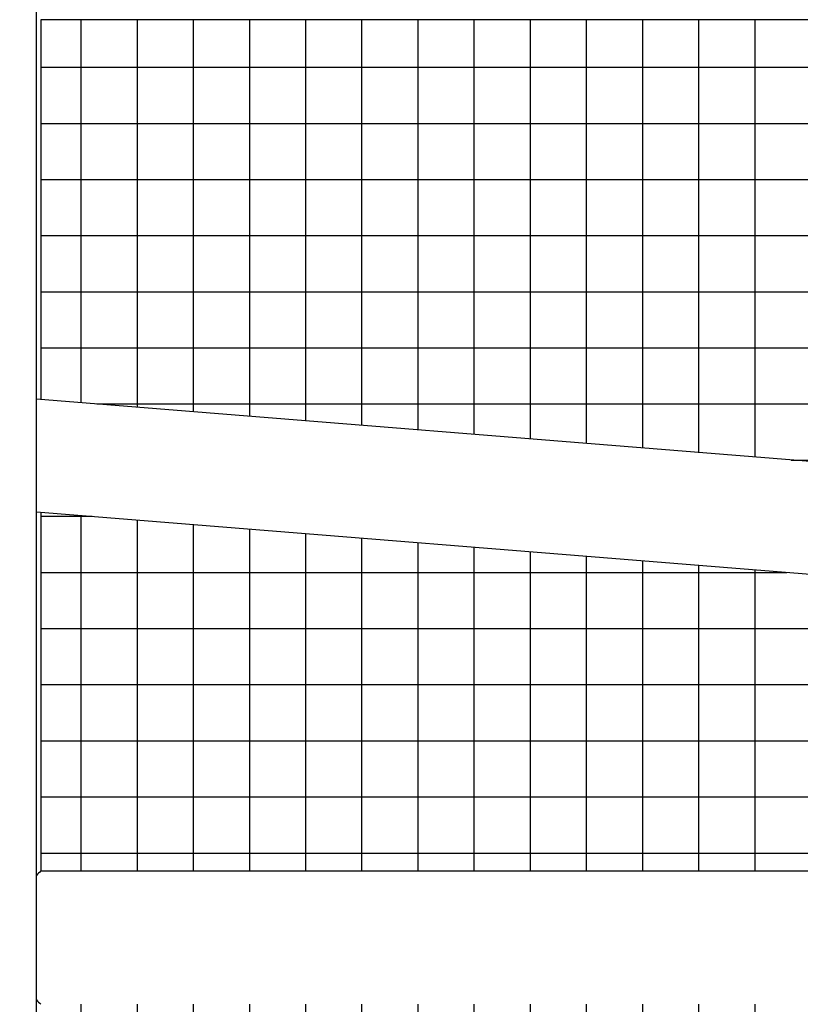
# Model space of a CAD drawing. Extents: x 0 to 219, y -8 to 280.
# Drawn here: x 44 to 48, y 134 to 139 of the extents above; entities that cross this region are included whole.
import ezdxf

# ---------------------------------------------------------------- set-up
doc = ezdxf.new("R2010")
doc.units = 0
doc.header["$LTSCALE"] = 10
doc.header["$MEASUREMENT"] = 0
doc.layers.add('CADdetails-7-VERYFINE', color=7, linetype='CONTINUOUS')
doc.layers.add('CADdetails-9-EXTRAFINE', color=9, linetype='CONTINUOUS')
doc.styles.add('CADdetails-DIMENSIONS', font='ARIALN.TTF', dxfattribs={"height": 2.38})
doc.dimstyles.new('CADdetails-LEADER', dxfattribs={"dimtxt": 2.38, "dimasz": 2.38, "dimexe": 0.5, "dimexo": 1.5, "dimgap": 1, "dimtad": 0, "dimzin": 0, "dimdsep": 46, "dimtxsty": 'CADdetails-DIMENSIONS', "dimcen": 1, "dimclrd": 256, "dimclre": 256, "dimclrt": 256, "dimadec": 0, "dimazin": 0, "dimtfac": 1, "dimtdec": 4, "dimtofl": 0, "dimtmove": 0, "dimatfit": 3, "dimfxl": 1, "dimtolj": 1, "dimtzin": 0, "dimarcsym": 0})

msp = doc.modelspace()

# ---------------------------------------------------------------- hatches: boundary and pattern name
at = {"layer": 'CADdetails-9-EXTRAFINE'}
h = msp.add_hatch(dxfattribs=at)
h.set_pattern_fill('ANSI37', color=256, scale=2.312997, angle=45)
h.set_pattern_definition([(90, (41.27064, 124.67897), (-0.2891247, 6e-17), []), (180, (41.27064, 124.67897), (-6e-17, -0.2891247), [])])
edge = h.paths.add_edge_path()
edge.add_line((51.2904, 136.2841), (51.7747, 136.2841))
edge.add_line((51.7747, 136.2841), (51.7747, 138.8019))
edge.add_line((51.7747, 138.8019), (44.5321, 138.8019))
edge.add_line((44.5321, 138.8019), (44.5321, 136.8457))
edge.add_arc((2226.0361, 27084.8507), 27036.1597, 265.37186505, 265.38475389)
edge.add_line((50.5942, 136.3557), (50.5851, 136.2431))
edge.add_line((50.5851, 136.2431), (51.2904, 136.1634))
edge.add_line((51.2904, 136.1634), (51.2904, 136.2841))
edge = h.paths.add_edge_path()
edge.add_line((44.5321, 136.2656), (44.5321, 134.4168))
edge.add_line((44.5321, 134.4168), (51.7747, 134.4168))
edge.add_line((51.7747, 134.4168), (51.7747, 135.7058))
edge.add_line((51.7747, 135.7058), (51.2904, 135.7058))
edge.add_line((51.2904, 135.7058), (51.2904, 135.8734))
edge.add_line((51.2904, 135.8734), (50.5586, 135.9159))
edge.add_line((50.5586, 135.9159), (50.5505, 135.8153))
edge.add_arc((50.5145, 135.8182), 0.0361, 265.3783, 355.3783, ccw=False)
edge.add_line((50.5116, 135.7822), (44.5321, 136.2656))
h.paths.add_polyline_path([(44.5321, 133.7301), (44.5321, 129.3451), (51.7747, 129.3451), (51.7747, 133.7301)])
h.paths.add_polyline_path([(44.5321, 143.8736), (44.5321, 139.3741), (44.5321, 139.4885), (51.7747, 139.4885), (51.7747, 143.8736)])
h.paths.add_polyline_path([(60.4846, 139.4885), (60.4846, 143.8736), (52.4614, 143.8736), (52.4614, 139.4885)])
h.paths.add_polyline_path([(60.4846, 134.4168), (60.4846, 138.8019), (52.4614, 138.8019), (52.4614, 134.4168)])
h.paths.add_polyline_path([(60.4846, 129.3451), (60.4846, 133.7301), (52.4614, 133.7301), (52.4614, 129.3451)])

# ---------------------------------------------------------------- linework, layer by layer
for p, q in [((44.5104, 127.4802), (44.5104, 141.763)), ((51.7747, 138.8019), (44.5321, 138.8019)), ((50.5582, 136.3586), (44.5104, 136.8475)), ((44.5104, 136.2673), (50.5116, 135.7822)), ((51.7747, 134.4168), (44.5321, 134.4168))]:
    msp.add_line(p, q, dxfattribs=at)
for points in [[(44.5321, 138.8019), (44.5321, 136.8457)], [(44.5321, 136.2656), (44.5321, 134.4168)]]:
    msp.add_lwpolyline(points, dxfattribs=at)
for start, end in [(134.3327, 138.0733), (221.9267, 225.6673)]:
    msp.add_arc((44.8675, 134.0735), 0.48, start, end, dxfattribs=at)

# ---------------------------------------------------------------- leaders
at = {"layer": 'CADdetails-7-VERYFINE', "annotation_type": 0, "has_hookline": 1, "hookline_direction": 1, "text_width": 28.547}
msp.add_leader([(75.7901, 136.6093), (51.6025, 158.5269), (49.2225, 158.5269)], dimstyle='CADdetails-LEADER', dxfattribs=at)

doc.saveas('drawing.dxf')
